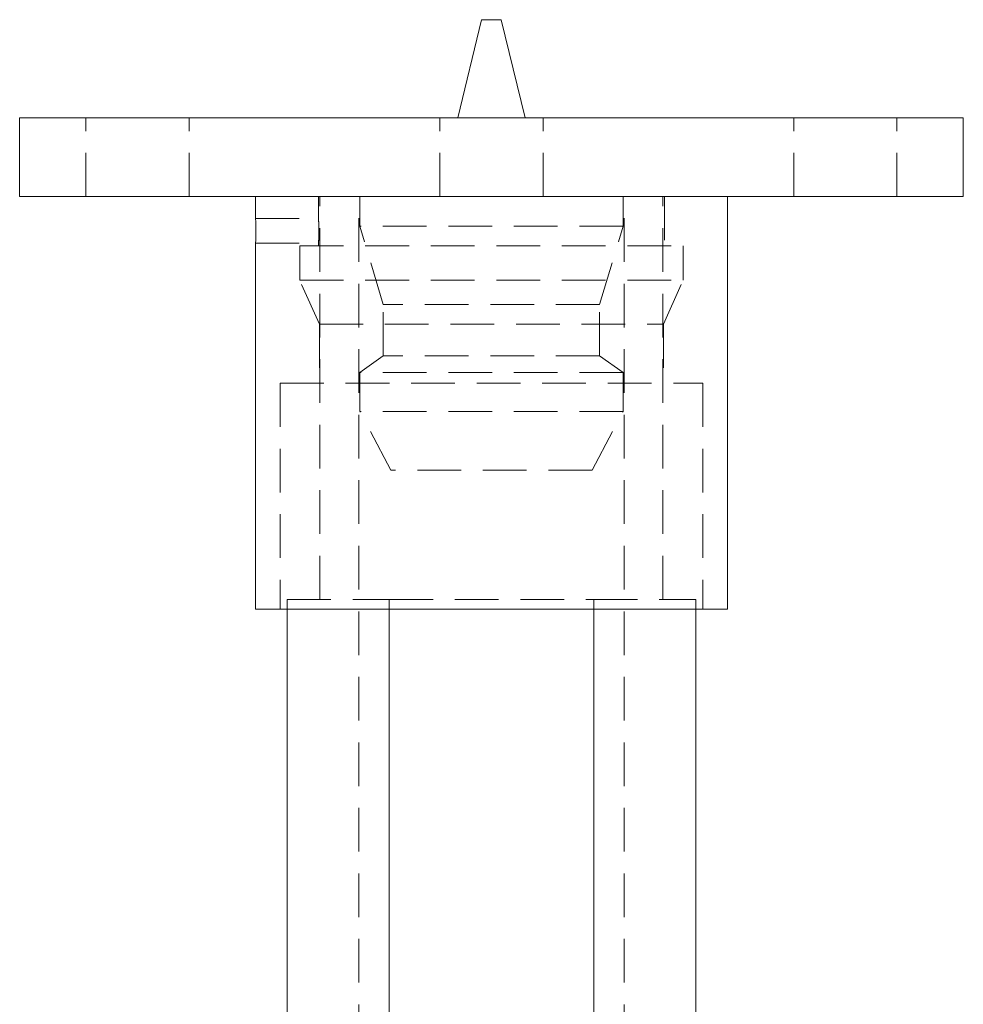
# Model space of a CAD drawing. Units: millimetres. Extents: x -14088 to -13722, y -252 to 266.
# Drawn here: x -14056 to -13960, y 166 to 266 of the extents above; entities that cross this region are included whole.
import ezdxf

# ---------------------------------------------------------------- set-up
doc = ezdxf.new("R2010")
doc.units = ezdxf.units.MM
doc.header["$LTSCALE"] = 0.7
doc.linetypes.add('VERDECKT', pattern=[9.525, 6.35, -3.175])
doc.layers.add('Pitzl', color=250, linetype='Continuous', lineweight=18)

# ---------------------------------------------------------------- blocks, each defined once
blk = doc.blocks.new('A$C3dca1c0e')
at = {"color": 0, "linetype": 'Continuous', "lineweight": 0, "extrusion": (3e-16, 1, -2e-16)}
for p, q in [((-7084.71, 317.1), (-7087.13, 307.11)), ((-7082.71, 317.1), (-7084.71, 317.1)), ((-7082.71, 317.1), (-7080.29, 307.11)), ((-7035.71, 307.11), (-7131.71, 307.11)), ((-7131.71, 299.11), (-7131.71, 307.11)), ((-7035.71, 299.11), (-7035.71, 307.11)), ((-7035.71, 299.11), (-7131.71, 299.11)), ((-7107.71, 296.86), (-7107.71, 299.11)), ((-7059.71, 257.11), (-7059.71, 299.11)), ((-7107.71, 257.11), (-7107.71, 294.36)), ((-7059.71, 257.11), (-7107.71, 257.11)), ((-7104.49, 119.11), (-7104.49, 257.11)), ((-7094.1, 119.11), (-7094.1, 257.11)), ((-7073.31, 119.11), (-7073.31, 257.11)), ((-7062.92, 119.11), (-7062.92, 257.11))]:
    blk.add_line(p, q, dxfattribs=at)
at = {"color": 0, "linetype": 'VERDECKT', "lineweight": 0, "extrusion": (3e-16, 1, -2e-16)}
for p, q in [((-7124.96, 299.11), (-7124.96, 307.11)), ((-7114.46, 299.11), (-7114.46, 307.11)), ((-7088.96, 299.11), (-7088.96, 307.11)), ((-7078.46, 299.11), (-7078.46, 307.11)), ((-7052.96, 299.11), (-7052.96, 307.11)), ((-7042.46, 299.11), (-7042.46, 307.11)), ((-7101.31, 299.11), (-7101.31, 296.86)), ((-7101.16, 258.11), (-7101.16, 299.11)), ((-7097.21, 179.11), (-7097.21, 299.11)), ((-7097.11, 296.11), (-7097.11, 299.11)), ((-7070.31, 296.11), (-7070.31, 299.11)), ((-7070.21, 179.11), (-7070.21, 299.11)), ((-7066.26, 258.11), (-7066.26, 299.11)), ((-7066.11, 299.11), (-7066.11, 294.11)), ((-7107.71, 296.86), (-7101.31, 296.86)), ((-7070.31, 296.11), (-7097.11, 296.11)), ((-7094.71, 288.11), (-7097.11, 296.11)), ((-7072.71, 288.11), (-7070.31, 296.11)), ((-7107.71, 294.36), (-7101.31, 294.36)), ((-7103.21, 294.11), (-7064.21, 294.11)), ((-7103.21, 294.11), (-7103.21, 290.6)), ((-7101.31, 294.36), (-7101.31, 294.11)), ((-7064.21, 294.11), (-7064.21, 290.6)), ((-7103.21, 290.6), (-7064.21, 290.6)), ((-7101.21, 286.11), (-7103.21, 290.6)), ((-7066.21, 286.11), (-7064.21, 290.6)), ((-7072.71, 288.11), (-7094.71, 288.11)), ((-7094.71, 282.89), (-7094.71, 288.11)), ((-7072.71, 282.89), (-7072.71, 288.11)), ((-7101.21, 286.11), (-7066.21, 286.11)), ((-7101.21, 286.11), (-7101.21, 280.11)), ((-7066.21, 286.11), (-7066.21, 280.11)), ((-7094.71, 282.89), (-7097.11, 281.21)), ((-7072.71, 282.89), (-7094.71, 282.89)), ((-7072.71, 282.89), (-7070.31, 281.21)), ((-7070.31, 281.21), (-7097.11, 281.21)), ((-7097.11, 277.25), (-7097.11, 281.21)), ((-7070.31, 277.25), (-7070.31, 281.21)), ((-7105.21, 280.11), (-7062.21, 280.11)), ((-7105.21, 280.11), (-7105.21, 257.11)), ((-7062.21, 280.11), (-7062.21, 257.11)), ((-7070.31, 277.25), (-7097.11, 277.25)), ((-7093.96, 271.25), (-7097.11, 277.25)), ((-7073.46, 271.25), (-7070.31, 277.25)), ((-7073.46, 271.25), (-7093.96, 271.25)), ((-7104.49, 258.11), (-7094.1, 258.11)), ((-7104.49, 257.11), (-7104.49, 258.11)), ((-7094.1, 258.11), (-7073.31, 258.11)), ((-7094.1, 257.11), (-7094.1, 258.11)), ((-7073.31, 258.11), (-7062.92, 258.11)), ((-7073.31, 257.11), (-7073.31, 258.11)), ((-7062.92, 257.11), (-7062.92, 258.11))]:
    blk.add_line(p, q, dxfattribs=at)
at = {"color": 0, "linetype": 'Continuous', "lineweight": 0}
blk.add_open_spline([(-7107.71, 296.86), (-7107.71, 296.86), (-7107.71, 296.83), (-7107.7, 296.7), (-7107.69, 296.6), (-7107.69, 296.38), (-7107.68, 296.24), (-7107.68, 295.93), (-7107.67, 295.76), (-7107.67, 295.45), (-7107.68, 295.28), (-7107.68, 294.97), (-7107.69, 294.83), (-7107.69, 294.61), (-7107.7, 294.52), (-7107.71, 294.39), (-7107.71, 294.36), (-7107.71, 294.36)], degree=3, knots=[1.883799, 1.883799, 1.883799, 1.883799, 2.354749, 2.354749, 2.825698, 2.825698, 3.296648, 3.296648, 3.767598, 3.767598, 4.238548, 4.238548, 4.709498, 4.709498, 5.180447, 5.180447, 5.651397, 5.651397, 5.651397, 5.651397], dxfattribs=at)
at = {"color": 0, "linetype": 'VERDECKT', "lineweight": 0}
blk.add_open_spline([(-7101.31, 294.36), (-7101.31, 294.36), (-7101.3, 294.39), (-7101.3, 294.52), (-7101.29, 294.61), (-7101.28, 294.83), (-7101.27, 294.97), (-7101.26, 295.28), (-7101.26, 295.45), (-7101.26, 295.61), (-7101.26, 295.76), (-7101.26, 295.93), (-7101.27, 296.24), (-7101.28, 296.38), (-7101.29, 296.6), (-7101.3, 296.7), (-7101.3, 296.83), (-7101.31, 296.86), (-7101.31, 296.86)], degree=3, knots=[5.652342, 5.652342, 5.652342, 5.652342, 6.12337, 6.12337, 6.594399, 6.594399, 7.065427, 7.065427, 7.536456, 7.536456, 7.536456, 8.007485, 8.007485, 8.478514, 8.478514, 8.949542, 8.949542, 9.42057, 9.42057, 9.42057, 9.42057], dxfattribs=at)

msp = doc.modelspace()

# ---------------------------------------------------------------- block references
at = {"layer": 'Pitzl'}
msp.add_blockref('A$C3dca1c0e', (-6924.11, -51.4, 38.81), dxfattribs=at)

doc.saveas('drawing.dxf')
